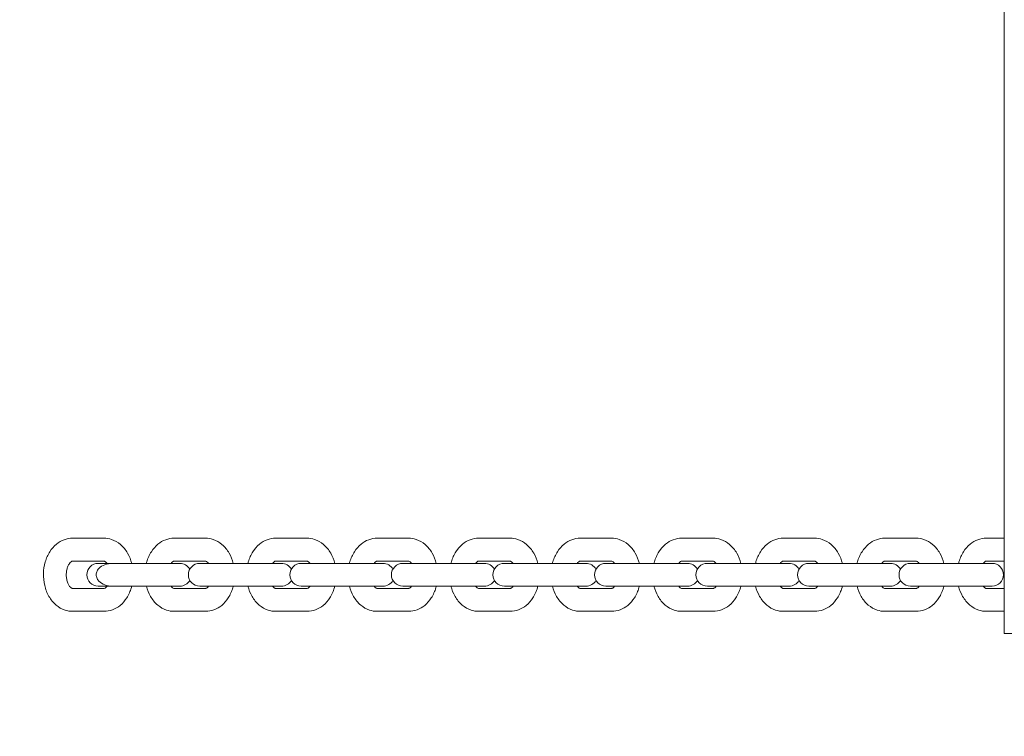
# Model space of a CAD drawing. Units: millimetres. Extents: x -6594 to 3949, y -3142 to 4504.
# Drawn here: x -3202 to -2900, y -248 to -29 of the extents above; entities that cross this region are included whole.
import ezdxf

# ---------------------------------------------------------------- set-up
doc = ezdxf.new("R2010")
doc.units = ezdxf.units.MM
doc.header["$MEASUREMENT"] = 0
doc.layers.add('B', color=3, linetype='Continuous')
doc.styles.add('KATALOG', font='swissl.ttf')
doc.dimstyles.new('KATALOG$0', dxfattribs={"dimscale": 200, "dimtxt": 1.75, "dimasz": 1, "dimexe": 0, "dimexo": 0, "dimgap": 0.3, "dimtad": 1, "dimlfac": 0.001, "dimzin": 0, "dimtxsty": 'KATALOG', "dimblk1": 'KATPFEIL', "dimblk2": 'KATPFEIL', "dimsah": 1, "dimcen": 1, "dimse1": 1, "dimse2": 1, "dimclrd": 256, "dimclre": 256, "dimclrt": 3, "dimadec": 0, "dimazin": 0, "dimtfac": 1, "dimtmove": 0, "dimatfit": 3, "dimldrblk": 'KATPFEIL', "dimfxl": 0, "dimtvp": 1, "dimtolj": 1, "dimtzin": 0, "dimarcsym": 0})

# ---------------------------------------------------------------- blocks, each defined once
blk = doc.blocks.new('KATPFEIL')
at = {"layer": 'B', "ltscale": 1000}
for p, q in [((0, -1), (0, 1)), ((-1, 0), (0, 0)), ((1, 0), (0, 0))]:
    blk.add_line(p, q, dxfattribs=at)
blk = doc.blocks.new('*D6')
at = {"layer": 'B', "lineweight": -2}
blk.add_line((-5500.37, 1178.78), (-5488.46, -1262.75), dxfattribs=at)
at = {"layer": 'DEFPOINTS', "color": 0}
for p in [(-291.42, 1404.19), (-277.56, -1437.34), (-5487.48, -1462.75)]:
    blk.add_point(p, dxfattribs=at)
at = {"layer": 'B', "lineweight": -2, "xscale": 200, "yscale": 200, "zscale": 200}
for p, rotation in [((-5501.34, 1378.78), 90.27945238157048), ((-5487.48, -1462.75), 270.2794523815705)]:
    blk.add_blockref('KATPFEIL', p, dxfattribs=dict(at, rotation=rotation))
at = {"layer": 'B', "color": 3, "insert": (-5763.39, -17.46), "char_height": 350, "attachment_point": 5, "rotation": 90.2795, "style": 'KATALOG'}
blk.add_mtext('\\A1;2,84', dxfattribs=at)
blk = doc.blocks.new('*D7')
at = {"layer": 'B', "lineweight": -2}
blk.add_line((-6097.92, 2694.26), (-6091.14, -2742.18), dxfattribs=at)
at = {"layer": 'DEFPOINTS', "color": 0}
for p in [(-255.54, 2901.54), (-248.26, -2934.89), (-6090.89, -2942.17)]:
    blk.add_point(p, dxfattribs=at)
at = {"layer": 'B', "lineweight": -2, "xscale": 200, "yscale": 200, "zscale": 200}
for p, rotation in [((-6098.17, 2894.26), 90.07142119602399), ((-6090.89, -2942.17), 270.071421196024)]:
    blk.add_blockref('KATPFEIL', p, dxfattribs=dict(at, rotation=rotation))
at = {"layer": 'B', "color": 3, "insert": (-6363.4, -16.48), "char_height": 350, "attachment_point": 5, "rotation": 90.0714, "style": 'KATALOG'}
blk.add_mtext('\\A1;5,84', dxfattribs=at)
blk = doc.blocks.new('*D9')
at = {"layer": 'B', "lineweight": -2}
blk.add_line((2048.82, 3703.61), (-2994.54, 3703.61), dxfattribs=at)
at = {"layer": 'DEFPOINTS', "color": 0}
for p in [(-3194.54, 3703.61), (2248.82, -16.64), (-3194.54, -198.64)]:
    blk.add_point(p, dxfattribs=at)
at = {"layer": 'B', "lineweight": -2, "xscale": 200, "yscale": 200, "zscale": 200, "rotation": 180}
blk.add_blockref('KATPFEIL', (-3194.54, 3703.61), dxfattribs=at)
at = {"layer": 'B', "lineweight": -2, "xscale": 200, "yscale": 200, "zscale": 200}
blk.add_blockref('KATPFEIL', (2248.82, 3703.61), dxfattribs=at)
at = {"layer": 'B', "color": 3, "insert": (-298.11, 3434.75), "char_height": 350, "attachment_point": 5, "rotation": 180, "style": 'KATALOG'}
blk.add_mtext('\\A1;5,44', dxfattribs=at)
blk = doc.blocks.new('*D10')
at = {"layer": 'B', "lineweight": -2}
blk.add_line((3548.82, 4303.61), (-4494.54, 4303.61), dxfattribs=at)
at = {"layer": 'DEFPOINTS', "color": 0}
for p in [(-4694.54, 4303.61), (3748.82, -17.39), (-4694.54, -173.87)]:
    blk.add_point(p, dxfattribs=at)
at = {"layer": 'B', "lineweight": -2, "xscale": 200, "yscale": 200, "zscale": 200, "rotation": 180}
blk.add_blockref('KATPFEIL', (-4694.54, 4303.61), dxfattribs=at)
at = {"layer": 'B', "lineweight": -2, "xscale": 200, "yscale": 200, "zscale": 200}
blk.add_blockref('KATPFEIL', (3748.82, 4303.61), dxfattribs=at)
at = {"layer": 'B', "color": 3, "insert": (-298.11, 4034.75), "char_height": 350, "attachment_point": 5, "rotation": 180, "style": 'KATALOG'}
blk.add_mtext('\\A1;8,44', dxfattribs=at)

msp = doc.modelspace()

# ---------------------------------------------------------------- linework, layer by layer
at = {"color": 0, "linetype": 'Continuous', "lineweight": 0}
for p, q in [((-2900.064, 183.355), (-2900.064, -216.645)), ((-3175.977, -187.445), (-3185.593, -187.445)), ((-3144.864, -187.445), (-3154.481, -187.445)), ((-3113.751, -187.445), (-3123.368, -187.445)), ((-3082.639, -187.445), (-3092.255, -187.445)), ((-3051.526, -187.445), (-3061.143, -187.445)), ((-3020.413, -187.445), (-3030.03, -187.445)), ((-2989.301, -187.445), (-2998.917, -187.445)), ((-2958.188, -187.445), (-2967.805, -187.445)), ((-2927.075, -187.445), (-2936.692, -187.445)), ((-2900.064, -187.445), (-2905.579, -187.445)), ((-3175.977, -194.445), (-3185.593, -194.445)), ((-3175.482, -195.145), (-3177.737, -195.145)), ((-3175.482, -195.145), (-3173.422, -195.145)), ((-3173.422, -195.145), (-3165.865, -195.145)), ((-3152.72, -195.145), (-3165.865, -195.145)), ((-3144.864, -194.445), (-3154.481, -194.445)), ((-3144.369, -195.145), (-3146.624, -195.145)), ((-3144.369, -195.145), (-3134.753, -195.145)), ((-3121.608, -195.145), (-3134.753, -195.145)), ((-3113.751, -194.445), (-3123.368, -194.445)), ((-3113.256, -195.145), (-3115.512, -195.145)), ((-3113.256, -195.145), (-3103.64, -195.145)), ((-3090.495, -195.145), (-3103.64, -195.145)), ((-3082.639, -194.445), (-3092.255, -194.445)), ((-3082.144, -195.145), (-3084.399, -195.145)), ((-3082.144, -195.145), (-3072.527, -195.145)), ((-3059.382, -195.145), (-3072.527, -195.145)), ((-3051.526, -194.445), (-3061.143, -194.445)), ((-3051.031, -195.145), (-3053.286, -195.145)), ((-3051.031, -195.145), (-3041.414, -195.145)), ((-3028.27, -195.145), (-3041.414, -195.145)), ((-3020.413, -194.445), (-3030.03, -194.445)), ((-3019.918, -195.145), (-3022.174, -195.145)), ((-3019.918, -195.145), (-3010.302, -195.145)), ((-2997.157, -195.145), (-3010.302, -195.145)), ((-2989.301, -194.445), (-2998.917, -194.445)), ((-2988.806, -195.145), (-2991.061, -195.145)), ((-2988.806, -195.145), (-2979.189, -195.145)), ((-2966.044, -195.145), (-2979.189, -195.145)), ((-2958.188, -194.445), (-2967.805, -194.445)), ((-2957.693, -195.145), (-2959.948, -195.145)), ((-2957.693, -195.145), (-2948.076, -195.145)), ((-2934.932, -195.145), (-2948.076, -195.145)), ((-2927.075, -194.445), (-2936.692, -194.445)), ((-2926.58, -195.145), (-2928.836, -195.145)), ((-2926.58, -195.145), (-2916.964, -195.145)), ((-2903.819, -195.145), (-2916.964, -195.145)), ((-2900.064, -194.445), (-2905.579, -194.445)), ((-3177.737, -202.145), (-3175.482, -202.145)), ((-3175.482, -202.145), (-3173.422, -202.145)), ((-3173.422, -202.145), (-3165.865, -202.145)), ((-3165.865, -202.145), (-3152.72, -202.145)), ((-3146.624, -202.145), (-3144.369, -202.145)), ((-3144.369, -202.145), (-3134.753, -202.145)), ((-3134.753, -202.145), (-3121.608, -202.145)), ((-3115.512, -202.145), (-3113.256, -202.145)), ((-3113.256, -202.145), (-3103.64, -202.145)), ((-3103.64, -202.145), (-3090.495, -202.145)), ((-3084.399, -202.145), (-3082.144, -202.145)), ((-3082.144, -202.145), (-3072.527, -202.145)), ((-3072.527, -202.145), (-3059.382, -202.145)), ((-3053.286, -202.145), (-3051.031, -202.145)), ((-3051.031, -202.145), (-3041.414, -202.145)), ((-3041.414, -202.145), (-3028.27, -202.145)), ((-3022.174, -202.145), (-3019.918, -202.145)), ((-3019.918, -202.145), (-3010.302, -202.145)), ((-3010.302, -202.145), (-2997.157, -202.145)), ((-2991.061, -202.145), (-2988.806, -202.145)), ((-2988.806, -202.145), (-2979.189, -202.145)), ((-2979.189, -202.145), (-2966.044, -202.145)), ((-2959.948, -202.145), (-2957.693, -202.145)), ((-2957.693, -202.145), (-2948.076, -202.145)), ((-2948.076, -202.145), (-2934.932, -202.145)), ((-2928.836, -202.145), (-2926.58, -202.145)), ((-2926.58, -202.145), (-2916.964, -202.145)), ((-2916.964, -202.145), (-2903.819, -202.145)), ((-3185.593, -202.845), (-3175.977, -202.845)), ((-3154.481, -202.845), (-3144.864, -202.845)), ((-3123.368, -202.845), (-3113.751, -202.845)), ((-3092.255, -202.845), (-3082.639, -202.845)), ((-3061.143, -202.845), (-3051.526, -202.845)), ((-3030.03, -202.845), (-3020.413, -202.845)), ((-2998.917, -202.845), (-2989.301, -202.845)), ((-2967.805, -202.845), (-2958.188, -202.845)), ((-2936.692, -202.845), (-2927.075, -202.845)), ((-2905.579, -202.845), (-2900.064, -202.845)), ((-3185.593, -209.845), (-3175.977, -209.845)), ((-3154.481, -209.845), (-3144.864, -209.845)), ((-3123.368, -209.845), (-3113.751, -209.845)), ((-3092.255, -209.845), (-3082.639, -209.845)), ((-3061.143, -209.845), (-3051.526, -209.845)), ((-3030.03, -209.845), (-3020.413, -209.845)), ((-2998.917, -209.845), (-2989.301, -209.845)), ((-2967.805, -209.845), (-2958.188, -209.845)), ((-2936.692, -209.845), (-2927.075, -209.845)), ((-2905.579, -209.845), (-2900.064, -209.845)), ((-2900.064, -216.645), (-1870.683, -216.645))]:
    msp.add_line(p, q, dxfattribs=at)
for centre, start, end in [((-3177.737, -198.645), 90, 270), ((-3152.72, -198.645), 29.44083, 90), ((-3146.624, -198.645), 90, 270), ((-3121.608, -198.645), 29.44083, 90), ((-3115.512, -198.645), 90, 270), ((-3090.495, -198.645), 29.44083, 90), ((-3084.399, -198.645), 90, 270), ((-3059.382, -198.645), 29.44083, 90), ((-3053.286, -198.645), 90, 270), ((-3028.27, -198.645), 29.44083, 90), ((-3022.174, -198.645), 90, 270), ((-2997.157, -198.645), 29.44083, 90), ((-2991.061, -198.645), 90, 270), ((-2966.044, -198.645), 29.44083, 90), ((-2959.948, -198.645), 90, 270), ((-2934.932, -198.645), 29.44083, 90), ((-2928.836, -198.645), 90, 270), ((-2903.819, -198.645), 270, 90), ((-3152.72, -198.645), 270, 330.55917), ((-3121.608, -198.645), 270, 330.55917), ((-3090.495, -198.645), 270, 330.55917), ((-3059.382, -198.645), 270, 330.55917), ((-3028.27, -198.645), 270, 330.55917), ((-2997.157, -198.645), 270, 330.55917), ((-2966.044, -198.645), 270, 330.55917), ((-2934.932, -198.645), 270, 330.55917)]:
    msp.add_arc(centre, 3.5, start, end, dxfattribs=at)
at = {"color": 0, "linetype": 'Continuous', "lineweight": 0, "extrusion": (-2.22968e-16, -5.60519e-45, -1)}
for start_param, end_param in [(0.5873786, 1.5707963), (0.5873786, 1.5707963), (4.712389, 5.6958067), (4.712389, 5.6958067)]:
    msp.add_ellipse((-3173.422, -198.645), major_axis=(-4.95, 0), ratio=0.7071068, start_param=start_param, end_param=end_param, dxfattribs=at)
at = {"color": 0, "linetype": 'Continuous', "lineweight": 0}
for points, knots in [([(-3185.593, -187.445), (-3186.479, -187.445), (-3187.362, -187.608), (-3189.049, -188.231), (-3189.845, -188.704), (-3191.339, -189.929), (-3192.012, -190.71), (-3193.183, -192.53), (-3193.652, -193.589), (-3194.319, -195.856), (-3194.503, -197.068), (-3194.564, -199.508), (-3194.439, -200.736), (-3193.875, -203.098), (-3193.438, -204.233), (-3192.26, -206.271), (-3191.528, -207.184), (-3189.848, -208.6), (-3188.929, -209.137), (-3187.178, -209.714), (-3186.386, -209.845), (-3185.593, -209.845)], [3.1415927, 3.1415927, 3.1415927, 3.1415927, 3.3970297, 3.3970297, 3.6670725, 3.6670725, 3.9741264, 3.9741264, 4.3180727, 4.3180727, 4.6770103, 4.6770103, 5.037867, 5.037867, 5.3976674, 5.3976674, 5.7455834, 5.7455834, 6.0544198, 6.0544198, 6.2831853, 6.2831853, 6.2831853, 6.2831853]), ([(-3167.469, -195.145), (-3167.752, -194.046), (-3168.17, -192.99), (-3169.31, -191.018), (-3170.043, -190.105), (-3171.723, -188.689), (-3172.641, -188.152), (-3174.393, -187.575), (-3175.184, -187.445), (-3175.977, -187.445)], [8.2024436, 8.2024436, 8.2024436, 8.2024436, 8.53926, 8.53926, 8.8871761, 8.8871761, 9.1960125, 9.1960125, 9.424778, 9.424778, 9.424778, 9.424778]), ([(-3154.481, -187.445), (-3155.366, -187.445), (-3156.249, -187.608), (-3157.936, -188.231), (-3158.732, -188.704), (-3160.226, -189.929), (-3160.899, -190.71), (-3162.07, -192.53), (-3162.539, -193.589), (-3162.909, -194.846), (-3162.95, -194.995), (-3162.988, -195.145)], [3.1415927, 3.1415927, 3.1415927, 3.1415927, 3.3970297, 3.3970297, 3.6670725, 3.6670725, 3.9741264, 3.9741264, 4.3180727, 4.3180727, 4.3639271, 4.3639271, 4.3639271, 4.3639271]), ([(-3136.357, -195.145), (-3136.639, -194.046), (-3137.058, -192.99), (-3138.198, -191.018), (-3138.93, -190.105), (-3140.61, -188.689), (-3141.528, -188.152), (-3143.28, -187.575), (-3144.072, -187.445), (-3144.864, -187.445)], [8.2024436, 8.2024436, 8.2024436, 8.2024436, 8.53926, 8.53926, 8.8871761, 8.8871761, 9.1960125, 9.1960125, 9.424778, 9.424778, 9.424778, 9.424778]), ([(-3123.368, -187.445), (-3124.253, -187.445), (-3125.136, -187.608), (-3126.823, -188.231), (-3127.619, -188.704), (-3129.114, -189.929), (-3129.786, -190.71), (-3130.957, -192.53), (-3131.426, -193.589), (-3131.796, -194.846), (-3131.837, -194.995), (-3131.876, -195.145)], [3.1415927, 3.1415927, 3.1415927, 3.1415927, 3.3970297, 3.3970297, 3.6670725, 3.6670725, 3.9741264, 3.9741264, 4.3180727, 4.3180727, 4.3639271, 4.3639271, 4.3639271, 4.3639271]), ([(-3105.244, -195.145), (-3105.526, -194.046), (-3105.945, -192.99), (-3107.085, -191.018), (-3107.817, -190.105), (-3109.497, -188.689), (-3110.416, -188.152), (-3112.167, -187.575), (-3112.959, -187.445), (-3113.751, -187.445)], [8.2024436, 8.2024436, 8.2024436, 8.2024436, 8.53926, 8.53926, 8.8871761, 8.8871761, 9.1960125, 9.1960125, 9.424778, 9.424778, 9.424778, 9.424778]), ([(-3092.255, -187.445), (-3093.14, -187.445), (-3094.023, -187.608), (-3095.711, -188.231), (-3096.507, -188.704), (-3098.001, -189.929), (-3098.674, -190.71), (-3099.844, -192.53), (-3100.314, -193.589), (-3100.683, -194.846), (-3100.724, -194.995), (-3100.763, -195.145)], [3.1415927, 3.1415927, 3.1415927, 3.1415927, 3.3970297, 3.3970297, 3.6670725, 3.6670725, 3.9741264, 3.9741264, 4.3180727, 4.3180727, 4.3639271, 4.3639271, 4.3639271, 4.3639271]), ([(-3074.131, -195.145), (-3074.413, -194.046), (-3074.832, -192.99), (-3075.972, -191.018), (-3076.704, -190.105), (-3078.385, -188.689), (-3079.303, -188.152), (-3081.055, -187.575), (-3081.846, -187.445), (-3082.639, -187.445)], [8.2024436, 8.2024436, 8.2024436, 8.2024436, 8.53926, 8.53926, 8.8871761, 8.8871761, 9.1960125, 9.1960125, 9.424778, 9.424778, 9.424778, 9.424778]), ([(-3061.143, -187.445), (-3062.028, -187.445), (-3062.911, -187.608), (-3064.598, -188.231), (-3065.394, -188.704), (-3066.888, -189.929), (-3067.561, -190.71), (-3068.732, -192.53), (-3069.201, -193.589), (-3069.571, -194.846), (-3069.612, -194.995), (-3069.65, -195.145)], [3.1415927, 3.1415927, 3.1415927, 3.1415927, 3.3970297, 3.3970297, 3.6670725, 3.6670725, 3.9741264, 3.9741264, 4.3180727, 4.3180727, 4.3639271, 4.3639271, 4.3639271, 4.3639271]), ([(-3043.019, -195.145), (-3043.301, -194.046), (-3043.72, -192.99), (-3044.86, -191.018), (-3045.592, -190.105), (-3047.272, -188.689), (-3048.19, -188.152), (-3049.942, -187.575), (-3050.733, -187.445), (-3051.526, -187.445)], [8.2024436, 8.2024436, 8.2024436, 8.2024436, 8.53926, 8.53926, 8.8871761, 8.8871761, 9.1960125, 9.1960125, 9.424778, 9.424778, 9.424778, 9.424778]), ([(-3030.03, -187.445), (-3030.915, -187.445), (-3031.798, -187.608), (-3033.485, -188.231), (-3034.281, -188.704), (-3035.776, -189.929), (-3036.448, -190.71), (-3037.619, -192.53), (-3038.088, -193.589), (-3038.458, -194.846), (-3038.499, -194.995), (-3038.537, -195.145)], [3.1415927, 3.1415927, 3.1415927, 3.1415927, 3.3970297, 3.3970297, 3.6670725, 3.6670725, 3.9741264, 3.9741264, 4.3180727, 4.3180727, 4.3639271, 4.3639271, 4.3639271, 4.3639271]), ([(-3011.906, -195.145), (-3012.188, -194.046), (-3012.607, -192.99), (-3013.747, -191.018), (-3014.479, -190.105), (-3016.159, -188.689), (-3017.078, -188.152), (-3018.829, -187.575), (-3019.621, -187.445), (-3020.413, -187.445)], [8.2024436, 8.2024436, 8.2024436, 8.2024436, 8.53926, 8.53926, 8.8871761, 8.8871761, 9.1960125, 9.1960125, 9.424778, 9.424778, 9.424778, 9.424778]), ([(-2998.917, -187.445), (-2999.802, -187.445), (-3000.685, -187.608), (-3002.373, -188.231), (-3003.169, -188.704), (-3004.663, -189.929), (-3005.336, -190.71), (-3006.506, -192.53), (-3006.976, -193.589), (-3007.345, -194.846), (-3007.386, -194.995), (-3007.425, -195.145)], [3.1415927, 3.1415927, 3.1415927, 3.1415927, 3.3970297, 3.3970297, 3.6670725, 3.6670725, 3.9741264, 3.9741264, 4.3180727, 4.3180727, 4.3639271, 4.3639271, 4.3639271, 4.3639271]), ([(-2980.793, -195.145), (-2981.075, -194.046), (-2981.494, -192.99), (-2982.634, -191.018), (-2983.366, -190.105), (-2985.047, -188.689), (-2985.965, -188.152), (-2987.717, -187.575), (-2988.508, -187.445), (-2989.301, -187.445)], [8.2024436, 8.2024436, 8.2024436, 8.2024436, 8.53926, 8.53926, 8.8871761, 8.8871761, 9.1960125, 9.1960125, 9.424778, 9.424778, 9.424778, 9.424778]), ([(-2967.805, -187.445), (-2968.69, -187.445), (-2969.573, -187.608), (-2971.26, -188.231), (-2972.056, -188.704), (-2973.55, -189.929), (-2974.223, -190.71), (-2975.394, -192.53), (-2975.863, -193.589), (-2976.233, -194.846), (-2976.274, -194.995), (-2976.312, -195.145)], [3.1415927, 3.1415927, 3.1415927, 3.1415927, 3.3970297, 3.3970297, 3.6670725, 3.6670725, 3.9741264, 3.9741264, 4.3180727, 4.3180727, 4.3639271, 4.3639271, 4.3639271, 4.3639271]), ([(-2949.681, -195.145), (-2949.963, -194.046), (-2950.381, -192.99), (-2951.521, -191.018), (-2952.254, -190.105), (-2953.934, -188.689), (-2954.852, -188.152), (-2956.604, -187.575), (-2957.395, -187.445), (-2958.188, -187.445)], [8.2024436, 8.2024436, 8.2024436, 8.2024436, 8.53926, 8.53926, 8.8871761, 8.8871761, 9.1960125, 9.1960125, 9.424778, 9.424778, 9.424778, 9.424778]), ([(-2936.692, -187.445), (-2937.577, -187.445), (-2938.46, -187.608), (-2940.147, -188.231), (-2940.943, -188.704), (-2942.438, -189.929), (-2943.11, -190.71), (-2944.281, -192.53), (-2944.75, -193.589), (-2945.12, -194.846), (-2945.161, -194.995), (-2945.199, -195.145)], [3.1415927, 3.1415927, 3.1415927, 3.1415927, 3.3970297, 3.3970297, 3.6670725, 3.6670725, 3.9741264, 3.9741264, 4.3180727, 4.3180727, 4.3639271, 4.3639271, 4.3639271, 4.3639271]), ([(-2918.568, -195.145), (-2918.85, -194.046), (-2919.269, -192.99), (-2920.409, -191.018), (-2921.141, -190.105), (-2922.821, -188.689), (-2923.74, -188.152), (-2925.491, -187.575), (-2926.283, -187.445), (-2927.075, -187.445)], [8.2024436, 8.2024436, 8.2024436, 8.2024436, 8.53926, 8.53926, 8.8871761, 8.8871761, 9.1960125, 9.1960125, 9.424778, 9.424778, 9.424778, 9.424778]), ([(-2905.579, -187.445), (-2906.464, -187.445), (-2907.347, -187.608), (-2909.035, -188.231), (-2909.831, -188.704), (-2911.325, -189.929), (-2911.997, -190.71), (-2913.168, -192.53), (-2913.637, -193.589), (-2914.007, -194.846), (-2914.048, -194.995), (-2914.087, -195.145)], [3.1415927, 3.1415927, 3.1415927, 3.1415927, 3.3970297, 3.3970297, 3.6670725, 3.6670725, 3.9741264, 3.9741264, 4.3180727, 4.3180727, 4.3639271, 4.3639271, 4.3639271, 4.3639271]), ([(-3185.593, -194.445), (-3185.645, -194.445), (-3185.702, -194.45), (-3185.882, -194.533), (-3185.968, -194.582), (-3186.218, -194.777), (-3186.399, -194.958), (-3186.739, -195.436), (-3186.898, -195.715), (-3187.175, -196.365), (-3187.293, -196.735), (-3187.467, -197.536), (-3187.52, -197.968), (-3187.549, -198.847), (-3187.523, -199.293), (-3187.396, -200.143), (-3187.295, -200.546), (-3187.043, -201.264), (-3186.893, -201.58), (-3186.579, -202.098), (-3186.415, -202.302), (-3186.111, -202.609), (-3185.972, -202.705), (-3185.73, -202.834), (-3185.66, -202.843), (-3185.6, -202.844), (-3185.597, -202.845), (-3185.593, -202.845)], [3.1415927, 3.1415927, 3.1415927, 3.1415927, 3.4557519, 3.4557519, 3.6448243, 3.6448243, 3.923941, 3.923941, 4.169509, 4.169509, 4.4154315, 4.4154315, 4.66652, 4.66652, 4.9205539, 4.9205539, 5.1731276, 5.1731276, 5.4207485, 5.4207485, 5.665081, 5.665081, 5.9222544, 5.9222544, 6.2635933, 6.2635933, 6.2831853, 6.2831853, 6.2831853, 6.2831853]), ([(-3175.04, -195.145), (-3175.13, -195.024), (-3175.219, -194.922), (-3175.46, -194.68), (-3175.598, -194.584), (-3175.84, -194.455), (-3175.91, -194.446), (-3175.97, -194.445), (-3175.974, -194.445), (-3175.977, -194.445)], [8.66781599, 8.66781599, 8.66781599, 8.66781599, 8.80667369, 8.80667369, 9.06384704, 9.06384704, 9.40518596, 9.40518596, 9.42477796, 9.42477796, 9.42477796, 9.42477796]), ([(-3154.481, -194.445), (-3154.533, -194.445), (-3154.59, -194.45), (-3154.77, -194.533), (-3154.856, -194.582), (-3155.092, -194.766), (-3155.253, -194.925), (-3155.418, -195.145)], [3.14159265, 3.14159265, 3.14159265, 3.14159265, 3.45575192, 3.45575192, 3.64482427, 3.64482427, 3.89855463, 3.89855463, 3.89855463, 3.89855463]), ([(-3143.927, -195.145), (-3144.017, -195.024), (-3144.106, -194.922), (-3144.347, -194.68), (-3144.486, -194.584), (-3144.727, -194.455), (-3144.798, -194.446), (-3144.858, -194.445), (-3144.861, -194.445), (-3144.864, -194.445)], [8.66781599, 8.66781599, 8.66781599, 8.66781599, 8.80667369, 8.80667369, 9.06384704, 9.06384704, 9.40518596, 9.40518596, 9.42477796, 9.42477796, 9.42477796, 9.42477796]), ([(-3123.368, -194.445), (-3123.42, -194.445), (-3123.477, -194.45), (-3123.657, -194.533), (-3123.743, -194.582), (-3123.979, -194.766), (-3124.141, -194.925), (-3124.305, -195.145)], [3.14159265, 3.14159265, 3.14159265, 3.14159265, 3.45575192, 3.45575192, 3.64482427, 3.64482427, 3.89855463, 3.89855463, 3.89855463, 3.89855463]), ([(-3112.814, -195.145), (-3112.904, -195.024), (-3112.994, -194.922), (-3113.234, -194.68), (-3113.373, -194.584), (-3113.615, -194.455), (-3113.685, -194.446), (-3113.745, -194.445), (-3113.748, -194.445), (-3113.751, -194.445)], [8.66781599, 8.66781599, 8.66781599, 8.66781599, 8.80667369, 8.80667369, 9.06384704, 9.06384704, 9.40518596, 9.40518596, 9.42477796, 9.42477796, 9.42477796, 9.42477796]), ([(-3092.255, -194.445), (-3092.307, -194.445), (-3092.364, -194.45), (-3092.544, -194.533), (-3092.63, -194.582), (-3092.866, -194.766), (-3093.028, -194.925), (-3093.192, -195.145)], [3.14159265, 3.14159265, 3.14159265, 3.14159265, 3.45575192, 3.45575192, 3.64482427, 3.64482427, 3.89855463, 3.89855463, 3.89855463, 3.89855463]), ([(-3081.702, -195.145), (-3081.792, -195.024), (-3081.881, -194.922), (-3082.122, -194.68), (-3082.26, -194.584), (-3082.502, -194.455), (-3082.572, -194.446), (-3082.632, -194.445), (-3082.636, -194.445), (-3082.639, -194.445)], [8.66781599, 8.66781599, 8.66781599, 8.66781599, 8.80667369, 8.80667369, 9.06384704, 9.06384704, 9.40518596, 9.40518596, 9.42477796, 9.42477796, 9.42477796, 9.42477796]), ([(-3061.143, -194.445), (-3061.195, -194.445), (-3061.252, -194.45), (-3061.431, -194.533), (-3061.517, -194.582), (-3061.754, -194.766), (-3061.915, -194.925), (-3062.08, -195.145)], [3.14159265, 3.14159265, 3.14159265, 3.14159265, 3.45575192, 3.45575192, 3.64482427, 3.64482427, 3.89855463, 3.89855463, 3.89855463, 3.89855463]), ([(-3050.589, -195.145), (-3050.679, -195.024), (-3050.768, -194.922), (-3051.009, -194.68), (-3051.148, -194.584), (-3051.389, -194.455), (-3051.46, -194.446), (-3051.52, -194.445), (-3051.523, -194.445), (-3051.526, -194.445)], [8.66781599, 8.66781599, 8.66781599, 8.66781599, 8.80667369, 8.80667369, 9.06384704, 9.06384704, 9.40518596, 9.40518596, 9.42477796, 9.42477796, 9.42477796, 9.42477796]), ([(-3030.03, -194.445), (-3030.082, -194.445), (-3030.139, -194.45), (-3030.319, -194.533), (-3030.405, -194.582), (-3030.641, -194.766), (-3030.803, -194.925), (-3030.967, -195.145)], [3.14159265, 3.14159265, 3.14159265, 3.14159265, 3.45575192, 3.45575192, 3.64482427, 3.64482427, 3.89855463, 3.89855463, 3.89855463, 3.89855463]), ([(-3019.476, -195.145), (-3019.566, -195.024), (-3019.655, -194.922), (-3019.896, -194.68), (-3020.035, -194.584), (-3020.277, -194.455), (-3020.347, -194.446), (-3020.407, -194.445), (-3020.41, -194.445), (-3020.413, -194.445)], [8.66781599, 8.66781599, 8.66781599, 8.66781599, 8.80667369, 8.80667369, 9.06384704, 9.06384704, 9.40518596, 9.40518596, 9.42477796, 9.42477796, 9.42477796, 9.42477796]), ([(-2998.917, -194.445), (-2998.969, -194.445), (-2999.026, -194.45), (-2999.206, -194.533), (-2999.292, -194.582), (-2999.528, -194.766), (-2999.69, -194.925), (-2999.854, -195.145)], [3.14159265, 3.14159265, 3.14159265, 3.14159265, 3.45575192, 3.45575192, 3.64482427, 3.64482427, 3.89855463, 3.89855463, 3.89855463, 3.89855463]), ([(-2988.364, -195.145), (-2988.454, -195.024), (-2988.543, -194.922), (-2988.784, -194.68), (-2988.922, -194.584), (-2989.164, -194.455), (-2989.234, -194.446), (-2989.294, -194.445), (-2989.297, -194.445), (-2989.301, -194.445)], [8.66781599, 8.66781599, 8.66781599, 8.66781599, 8.80667369, 8.80667369, 9.06384704, 9.06384704, 9.40518596, 9.40518596, 9.42477796, 9.42477796, 9.42477796, 9.42477796]), ([(-2967.805, -194.445), (-2967.856, -194.445), (-2967.913, -194.45), (-2968.093, -194.533), (-2968.179, -194.582), (-2968.416, -194.766), (-2968.577, -194.925), (-2968.742, -195.145)], [3.14159265, 3.14159265, 3.14159265, 3.14159265, 3.45575192, 3.45575192, 3.64482427, 3.64482427, 3.89855463, 3.89855463, 3.89855463, 3.89855463]), ([(-2957.251, -195.145), (-2957.341, -195.024), (-2957.43, -194.922), (-2957.671, -194.68), (-2957.81, -194.584), (-2958.051, -194.455), (-2958.122, -194.446), (-2958.181, -194.445), (-2958.185, -194.445), (-2958.188, -194.445)], [8.66781599, 8.66781599, 8.66781599, 8.66781599, 8.80667369, 8.80667369, 9.06384704, 9.06384704, 9.40518596, 9.40518596, 9.42477796, 9.42477796, 9.42477796, 9.42477796]), ([(-2936.692, -194.445), (-2936.744, -194.445), (-2936.801, -194.45), (-2936.981, -194.533), (-2937.067, -194.582), (-2937.303, -194.766), (-2937.465, -194.925), (-2937.629, -195.145)], [3.14159265, 3.14159265, 3.14159265, 3.14159265, 3.45575192, 3.45575192, 3.64482427, 3.64482427, 3.89855463, 3.89855463, 3.89855463, 3.89855463]), ([(-2926.138, -195.145), (-2926.228, -195.024), (-2926.317, -194.922), (-2926.558, -194.68), (-2926.697, -194.584), (-2926.939, -194.455), (-2927.009, -194.446), (-2927.069, -194.445), (-2927.072, -194.445), (-2927.075, -194.445)], [8.66781599, 8.66781599, 8.66781599, 8.66781599, 8.80667369, 8.80667369, 9.06384704, 9.06384704, 9.40518596, 9.40518596, 9.42477796, 9.42477796, 9.42477796, 9.42477796]), ([(-2905.579, -194.445), (-2905.631, -194.445), (-2905.688, -194.45), (-2905.868, -194.533), (-2905.954, -194.582), (-2906.19, -194.766), (-2906.352, -194.925), (-2906.516, -195.145)], [3.14159265, 3.14159265, 3.14159265, 3.14159265, 3.45575192, 3.45575192, 3.64482427, 3.64482427, 3.89855463, 3.89855463, 3.89855463, 3.89855463]), ([(-3177.542, -200.584), (-3177.62, -200.502), (-3177.695, -200.413), (-3177.902, -200.141), (-3178.018, -199.946), (-3178.18, -199.593), (-3178.245, -199.406), (-3178.331, -199.022), (-3178.351, -198.825), (-3178.351, -198.464), (-3178.331, -198.267), (-3178.245, -197.883), (-3178.18, -197.697), (-3178.018, -197.343), (-3177.902, -197.148), (-3177.695, -196.876), (-3177.62, -196.787), (-3177.542, -196.705)], [7.4321831, 7.4321831, 7.4321831, 7.4321831, 7.7506591, 7.7506591, 8.3742337, 8.3742337, 8.9159456, 8.9159456, 9.4576576, 9.4576576, 9.9993695, 9.9993695, 10.5410814, 10.5410814, 11.164656, 11.164656, 11.483132, 11.483132, 11.483132, 11.483132]), ([(-3177.542, -200.584), (-3177.62, -200.502), (-3177.695, -200.413), (-3177.902, -200.141), (-3178.018, -199.946), (-3178.18, -199.593), (-3178.245, -199.406), (-3178.331, -199.022), (-3178.351, -198.825), (-3178.351, -198.464), (-3178.331, -198.267), (-3178.245, -197.883), (-3178.18, -197.697), (-3178.018, -197.343), (-3177.902, -197.148), (-3177.695, -196.876), (-3177.62, -196.787), (-3177.542, -196.705)], [7.4321831, 7.4321831, 7.4321831, 7.4321831, 7.7506591, 7.7506591, 8.3742337, 8.3742337, 8.9159456, 8.9159456, 9.4576576, 9.4576576, 9.9993695, 9.9993695, 10.5410814, 10.5410814, 11.164656, 11.164656, 11.483132, 11.483132, 11.483132, 11.483132]), ([(-3175.977, -209.845), (-3175.092, -209.845), (-3174.209, -209.681), (-3172.522, -209.058), (-3171.725, -208.585), (-3170.231, -207.36), (-3169.559, -206.579), (-3168.388, -204.759), (-3167.919, -203.7), (-3167.549, -202.443), (-3167.508, -202.294), (-3167.469, -202.145)], [6.2831853, 6.2831853, 6.2831853, 6.2831853, 6.5386223, 6.5386223, 6.8086652, 6.8086652, 7.115719, 7.115719, 7.4596653, 7.4596653, 7.5055197, 7.5055197, 7.5055197, 7.5055197]), ([(-3175.977, -202.845), (-3175.925, -202.845), (-3175.868, -202.839), (-3175.688, -202.756), (-3175.602, -202.707), (-3175.366, -202.523), (-3175.204, -202.364), (-3175.04, -202.145)], [6.28318531, 6.28318531, 6.28318531, 6.28318531, 6.59734457, 6.59734457, 6.78641693, 6.78641693, 7.04014728, 7.04014728, 7.04014728, 7.04014728]), ([(-3162.988, -202.145), (-3162.706, -203.243), (-3162.287, -204.299), (-3161.147, -206.271), (-3160.415, -207.184), (-3158.735, -208.6), (-3157.816, -209.137), (-3156.065, -209.714), (-3155.273, -209.845), (-3154.481, -209.845)], [5.0608509, 5.0608509, 5.0608509, 5.0608509, 5.3976674, 5.3976674, 5.7455834, 5.7455834, 6.0544198, 6.0544198, 6.2831853, 6.2831853, 6.2831853, 6.2831853]), ([(-3155.418, -202.145), (-3155.328, -202.265), (-3155.239, -202.367), (-3154.998, -202.609), (-3154.859, -202.705), (-3154.617, -202.834), (-3154.547, -202.843), (-3154.487, -202.844), (-3154.484, -202.845), (-3154.481, -202.845)], [5.52622333, 5.52622333, 5.52622333, 5.52622333, 5.66508104, 5.66508104, 5.92225439, 5.92225439, 6.26359331, 6.26359331, 6.28318531, 6.28318531, 6.28318531, 6.28318531]), ([(-3144.864, -209.845), (-3143.979, -209.845), (-3143.096, -209.681), (-3141.409, -209.058), (-3140.613, -208.585), (-3139.118, -207.36), (-3138.446, -206.579), (-3137.275, -204.759), (-3136.806, -203.7), (-3136.436, -202.443), (-3136.395, -202.294), (-3136.357, -202.145)], [6.2831853, 6.2831853, 6.2831853, 6.2831853, 6.5386223, 6.5386223, 6.8086652, 6.8086652, 7.115719, 7.115719, 7.4596653, 7.4596653, 7.5055197, 7.5055197, 7.5055197, 7.5055197]), ([(-3144.864, -202.845), (-3144.812, -202.845), (-3144.755, -202.839), (-3144.575, -202.756), (-3144.489, -202.707), (-3144.253, -202.523), (-3144.091, -202.364), (-3143.927, -202.145)], [6.28318531, 6.28318531, 6.28318531, 6.28318531, 6.59734457, 6.59734457, 6.78641693, 6.78641693, 7.04014728, 7.04014728, 7.04014728, 7.04014728]), ([(-3131.876, -202.145), (-3131.593, -203.243), (-3131.175, -204.299), (-3130.035, -206.271), (-3129.302, -207.184), (-3127.622, -208.6), (-3126.704, -209.137), (-3124.952, -209.714), (-3124.161, -209.845), (-3123.368, -209.845)], [5.0608509, 5.0608509, 5.0608509, 5.0608509, 5.3976674, 5.3976674, 5.7455834, 5.7455834, 6.0544198, 6.0544198, 6.2831853, 6.2831853, 6.2831853, 6.2831853]), ([(-3124.305, -202.145), (-3124.215, -202.265), (-3124.126, -202.367), (-3123.885, -202.609), (-3123.747, -202.705), (-3123.505, -202.834), (-3123.434, -202.843), (-3123.375, -202.844), (-3123.371, -202.845), (-3123.368, -202.845)], [5.52622333, 5.52622333, 5.52622333, 5.52622333, 5.66508104, 5.66508104, 5.92225439, 5.92225439, 6.26359331, 6.26359331, 6.28318531, 6.28318531, 6.28318531, 6.28318531]), ([(-3113.751, -209.845), (-3112.866, -209.845), (-3111.983, -209.681), (-3110.296, -209.058), (-3109.5, -208.585), (-3108.006, -207.36), (-3107.333, -206.579), (-3106.162, -204.759), (-3105.693, -203.7), (-3105.323, -202.443), (-3105.282, -202.294), (-3105.244, -202.145)], [6.2831853, 6.2831853, 6.2831853, 6.2831853, 6.5386223, 6.5386223, 6.8086652, 6.8086652, 7.115719, 7.115719, 7.4596653, 7.4596653, 7.5055197, 7.5055197, 7.5055197, 7.5055197]), ([(-3113.751, -202.845), (-3113.7, -202.845), (-3113.643, -202.839), (-3113.463, -202.756), (-3113.377, -202.707), (-3113.14, -202.523), (-3112.979, -202.364), (-3112.814, -202.145)], [6.28318531, 6.28318531, 6.28318531, 6.28318531, 6.59734457, 6.59734457, 6.78641693, 6.78641693, 7.04014728, 7.04014728, 7.04014728, 7.04014728]), ([(-3100.763, -202.145), (-3100.481, -203.243), (-3100.062, -204.299), (-3098.922, -206.271), (-3098.19, -207.184), (-3096.509, -208.6), (-3095.591, -209.137), (-3093.839, -209.714), (-3093.048, -209.845), (-3092.255, -209.845)], [5.0608509, 5.0608509, 5.0608509, 5.0608509, 5.3976674, 5.3976674, 5.7455834, 5.7455834, 6.0544198, 6.0544198, 6.2831853, 6.2831853, 6.2831853, 6.2831853]), ([(-3093.192, -202.145), (-3093.102, -202.265), (-3093.013, -202.367), (-3092.772, -202.609), (-3092.634, -202.705), (-3092.392, -202.834), (-3092.322, -202.843), (-3092.262, -202.844), (-3092.259, -202.845), (-3092.255, -202.845)], [5.52622333, 5.52622333, 5.52622333, 5.52622333, 5.66508104, 5.66508104, 5.92225439, 5.92225439, 6.26359331, 6.26359331, 6.28318531, 6.28318531, 6.28318531, 6.28318531]), ([(-3082.639, -209.845), (-3081.754, -209.845), (-3080.871, -209.681), (-3079.183, -209.058), (-3078.387, -208.585), (-3076.893, -207.36), (-3076.22, -206.579), (-3075.05, -204.759), (-3074.58, -203.7), (-3074.211, -202.443), (-3074.17, -202.294), (-3074.131, -202.145)], [6.2831853, 6.2831853, 6.2831853, 6.2831853, 6.5386223, 6.5386223, 6.8086652, 6.8086652, 7.115719, 7.115719, 7.4596653, 7.4596653, 7.5055197, 7.5055197, 7.5055197, 7.5055197]), ([(-3082.639, -202.845), (-3082.587, -202.845), (-3082.53, -202.839), (-3082.35, -202.756), (-3082.264, -202.707), (-3082.028, -202.523), (-3081.866, -202.364), (-3081.702, -202.145)], [6.28318531, 6.28318531, 6.28318531, 6.28318531, 6.59734457, 6.59734457, 6.78641693, 6.78641693, 7.04014728, 7.04014728, 7.04014728, 7.04014728]), ([(-3069.65, -202.145), (-3069.368, -203.243), (-3068.949, -204.299), (-3067.809, -206.271), (-3067.077, -207.184), (-3065.397, -208.6), (-3064.478, -209.137), (-3062.727, -209.714), (-3061.935, -209.845), (-3061.143, -209.845)], [5.0608509, 5.0608509, 5.0608509, 5.0608509, 5.3976674, 5.3976674, 5.7455834, 5.7455834, 6.0544198, 6.0544198, 6.2831853, 6.2831853, 6.2831853, 6.2831853]), ([(-3062.08, -202.145), (-3061.99, -202.265), (-3061.901, -202.367), (-3061.66, -202.609), (-3061.521, -202.705), (-3061.279, -202.834), (-3061.209, -202.843), (-3061.149, -202.844), (-3061.146, -202.845), (-3061.143, -202.845)], [5.52622333, 5.52622333, 5.52622333, 5.52622333, 5.66508104, 5.66508104, 5.92225439, 5.92225439, 6.26359331, 6.26359331, 6.28318531, 6.28318531, 6.28318531, 6.28318531]), ([(-3051.526, -209.845), (-3050.641, -209.845), (-3049.758, -209.681), (-3048.071, -209.058), (-3047.275, -208.585), (-3045.78, -207.36), (-3045.108, -206.579), (-3043.937, -204.759), (-3043.468, -203.7), (-3043.098, -202.443), (-3043.057, -202.294), (-3043.019, -202.145)], [6.2831853, 6.2831853, 6.2831853, 6.2831853, 6.5386223, 6.5386223, 6.8086652, 6.8086652, 7.115719, 7.115719, 7.4596653, 7.4596653, 7.5055197, 7.5055197, 7.5055197, 7.5055197]), ([(-3051.526, -202.845), (-3051.474, -202.845), (-3051.417, -202.839), (-3051.237, -202.756), (-3051.151, -202.707), (-3050.915, -202.523), (-3050.753, -202.364), (-3050.589, -202.145)], [6.28318531, 6.28318531, 6.28318531, 6.28318531, 6.59734457, 6.59734457, 6.78641693, 6.78641693, 7.04014728, 7.04014728, 7.04014728, 7.04014728]), ([(-3038.537, -202.145), (-3038.255, -203.243), (-3037.837, -204.299), (-3036.697, -206.271), (-3035.964, -207.184), (-3034.284, -208.6), (-3033.366, -209.137), (-3031.614, -209.714), (-3030.823, -209.845), (-3030.03, -209.845)], [5.0608509, 5.0608509, 5.0608509, 5.0608509, 5.3976674, 5.3976674, 5.7455834, 5.7455834, 6.0544198, 6.0544198, 6.2831853, 6.2831853, 6.2831853, 6.2831853]), ([(-3030.967, -202.145), (-3030.877, -202.265), (-3030.788, -202.367), (-3030.547, -202.609), (-3030.408, -202.705), (-3030.167, -202.834), (-3030.096, -202.843), (-3030.036, -202.844), (-3030.033, -202.845), (-3030.03, -202.845)], [5.52622333, 5.52622333, 5.52622333, 5.52622333, 5.66508104, 5.66508104, 5.92225439, 5.92225439, 6.26359331, 6.26359331, 6.28318531, 6.28318531, 6.28318531, 6.28318531]), ([(-3020.413, -209.845), (-3019.528, -209.845), (-3018.645, -209.681), (-3016.958, -209.058), (-3016.162, -208.585), (-3014.668, -207.36), (-3013.995, -206.579), (-3012.824, -204.759), (-3012.355, -203.7), (-3011.985, -202.443), (-3011.944, -202.294), (-3011.906, -202.145)], [6.2831853, 6.2831853, 6.2831853, 6.2831853, 6.5386223, 6.5386223, 6.8086652, 6.8086652, 7.115719, 7.115719, 7.4596653, 7.4596653, 7.5055197, 7.5055197, 7.5055197, 7.5055197]), ([(-3020.413, -202.845), (-3020.362, -202.845), (-3020.305, -202.839), (-3020.125, -202.756), (-3020.039, -202.707), (-3019.802, -202.523), (-3019.641, -202.364), (-3019.476, -202.145)], [6.28318531, 6.28318531, 6.28318531, 6.28318531, 6.59734457, 6.59734457, 6.78641693, 6.78641693, 7.04014728, 7.04014728, 7.04014728, 7.04014728]), ([(-3007.425, -202.145), (-3007.143, -203.243), (-3006.724, -204.299), (-3005.584, -206.271), (-3004.852, -207.184), (-3003.171, -208.6), (-3002.253, -209.137), (-3000.501, -209.714), (-2999.71, -209.845), (-2998.917, -209.845)], [5.0608509, 5.0608509, 5.0608509, 5.0608509, 5.3976674, 5.3976674, 5.7455834, 5.7455834, 6.0544198, 6.0544198, 6.2831853, 6.2831853, 6.2831853, 6.2831853]), ([(-2999.854, -202.145), (-2999.764, -202.265), (-2999.675, -202.367), (-2999.434, -202.609), (-2999.296, -202.705), (-2999.054, -202.834), (-2998.984, -202.843), (-2998.924, -202.844), (-2998.921, -202.845), (-2998.917, -202.845)], [5.52622333, 5.52622333, 5.52622333, 5.52622333, 5.66508104, 5.66508104, 5.92225439, 5.92225439, 6.26359331, 6.26359331, 6.28318531, 6.28318531, 6.28318531, 6.28318531]), ([(-2989.301, -209.845), (-2988.416, -209.845), (-2987.533, -209.681), (-2985.845, -209.058), (-2985.049, -208.585), (-2983.555, -207.36), (-2982.882, -206.579), (-2981.712, -204.759), (-2981.242, -203.7), (-2980.873, -202.443), (-2980.832, -202.294), (-2980.793, -202.145)], [6.2831853, 6.2831853, 6.2831853, 6.2831853, 6.5386223, 6.5386223, 6.8086652, 6.8086652, 7.115719, 7.115719, 7.4596653, 7.4596653, 7.5055197, 7.5055197, 7.5055197, 7.5055197]), ([(-2989.301, -202.845), (-2989.249, -202.845), (-2989.192, -202.839), (-2989.012, -202.756), (-2988.926, -202.707), (-2988.69, -202.523), (-2988.528, -202.364), (-2988.364, -202.145)], [6.28318531, 6.28318531, 6.28318531, 6.28318531, 6.59734457, 6.59734457, 6.78641693, 6.78641693, 7.04014728, 7.04014728, 7.04014728, 7.04014728]), ([(-2976.312, -202.145), (-2976.03, -203.243), (-2975.611, -204.299), (-2974.471, -206.271), (-2973.739, -207.184), (-2972.059, -208.6), (-2971.14, -209.137), (-2969.389, -209.714), (-2968.597, -209.845), (-2967.805, -209.845)], [5.0608509, 5.0608509, 5.0608509, 5.0608509, 5.3976674, 5.3976674, 5.7455834, 5.7455834, 6.0544198, 6.0544198, 6.2831853, 6.2831853, 6.2831853, 6.2831853]), ([(-2968.742, -202.145), (-2968.652, -202.265), (-2968.562, -202.367), (-2968.322, -202.609), (-2968.183, -202.705), (-2967.941, -202.834), (-2967.871, -202.843), (-2967.811, -202.844), (-2967.808, -202.845), (-2967.805, -202.845)], [5.52622333, 5.52622333, 5.52622333, 5.52622333, 5.66508104, 5.66508104, 5.92225439, 5.92225439, 6.26359331, 6.26359331, 6.28318531, 6.28318531, 6.28318531, 6.28318531]), ([(-2958.188, -209.845), (-2957.303, -209.845), (-2956.42, -209.681), (-2954.733, -209.058), (-2953.937, -208.585), (-2952.442, -207.36), (-2951.77, -206.579), (-2950.599, -204.759), (-2950.13, -203.7), (-2949.76, -202.443), (-2949.719, -202.294), (-2949.681, -202.145)], [6.2831853, 6.2831853, 6.2831853, 6.2831853, 6.5386223, 6.5386223, 6.8086652, 6.8086652, 7.115719, 7.115719, 7.4596653, 7.4596653, 7.5055197, 7.5055197, 7.5055197, 7.5055197]), ([(-2958.188, -202.845), (-2958.136, -202.845), (-2958.079, -202.839), (-2957.899, -202.756), (-2957.813, -202.707), (-2957.577, -202.523), (-2957.415, -202.364), (-2957.251, -202.145)], [6.28318531, 6.28318531, 6.28318531, 6.28318531, 6.59734457, 6.59734457, 6.78641693, 6.78641693, 7.04014728, 7.04014728, 7.04014728, 7.04014728]), ([(-2945.199, -202.145), (-2944.917, -203.243), (-2944.498, -204.299), (-2943.358, -206.271), (-2942.626, -207.184), (-2940.946, -208.6), (-2940.028, -209.137), (-2938.276, -209.714), (-2937.485, -209.845), (-2936.692, -209.845)], [5.0608509, 5.0608509, 5.0608509, 5.0608509, 5.3976674, 5.3976674, 5.7455834, 5.7455834, 6.0544198, 6.0544198, 6.2831853, 6.2831853, 6.2831853, 6.2831853]), ([(-2937.629, -202.145), (-2937.539, -202.265), (-2937.45, -202.367), (-2937.209, -202.609), (-2937.07, -202.705), (-2936.829, -202.834), (-2936.758, -202.843), (-2936.698, -202.844), (-2936.695, -202.845), (-2936.692, -202.845)], [5.52622333, 5.52622333, 5.52622333, 5.52622333, 5.66508104, 5.66508104, 5.92225439, 5.92225439, 6.26359331, 6.26359331, 6.28318531, 6.28318531, 6.28318531, 6.28318531]), ([(-2927.075, -209.845), (-2926.19, -209.845), (-2925.307, -209.681), (-2923.62, -209.058), (-2922.824, -208.585), (-2921.33, -207.36), (-2920.657, -206.579), (-2919.486, -204.759), (-2919.017, -203.7), (-2918.647, -202.443), (-2918.606, -202.294), (-2918.568, -202.145)], [6.2831853, 6.2831853, 6.2831853, 6.2831853, 6.5386223, 6.5386223, 6.8086652, 6.8086652, 7.115719, 7.115719, 7.4596653, 7.4596653, 7.5055197, 7.5055197, 7.5055197, 7.5055197]), ([(-2927.075, -202.845), (-2927.023, -202.845), (-2926.966, -202.839), (-2926.787, -202.756), (-2926.7, -202.707), (-2926.464, -202.523), (-2926.303, -202.364), (-2926.138, -202.145)], [6.28318531, 6.28318531, 6.28318531, 6.28318531, 6.59734457, 6.59734457, 6.78641693, 6.78641693, 7.04014728, 7.04014728, 7.04014728, 7.04014728]), ([(-2914.087, -202.145), (-2913.804, -203.243), (-2913.386, -204.299), (-2912.246, -206.271), (-2911.513, -207.184), (-2909.833, -208.6), (-2908.915, -209.137), (-2907.163, -209.714), (-2906.372, -209.845), (-2905.579, -209.845)], [5.0608509, 5.0608509, 5.0608509, 5.0608509, 5.3976674, 5.3976674, 5.7455834, 5.7455834, 6.0544198, 6.0544198, 6.2831853, 6.2831853, 6.2831853, 6.2831853]), ([(-2906.516, -202.145), (-2906.426, -202.265), (-2906.337, -202.367), (-2906.096, -202.609), (-2905.958, -202.705), (-2905.716, -202.834), (-2905.646, -202.843), (-2905.586, -202.844), (-2905.582, -202.845), (-2905.579, -202.845)], [5.52622333, 5.52622333, 5.52622333, 5.52622333, 5.66508104, 5.66508104, 5.92225439, 5.92225439, 6.26359331, 6.26359331, 6.28318531, 6.28318531, 6.28318531, 6.28318531])]:
    msp.add_open_spline(points, degree=3, knots=knots, dxfattribs=at)

# ---------------------------------------------------------------- dimensions: what is measured, and where the dimension line sits
at = {"layer": 'B'}
for base, p1, p2, angle, picture, middle, dimtype in [((-4694.538, 4303.609), (3748.816, -17.386), (-4694.538, -173.873), 180, '*D10', (-298.112, 4303.609), 160), ((-3194.538, 3703.609), (2248.816, -16.64), (-3194.538, -198.645), 180, '*D9', (-298.112, 3703.609), 160), ((-6090.891, -2942.175), (-255.539, 2901.544), (-248.264, -2934.892), 270.07142, '*D7', (-6094.538, -16.145), 161), ((-5487.483, -1462.75), (-291.423, 1404.19), (-277.564, -1437.339), 270.27945, '*D6', (-5494.538, -16.145), 161)]:
    dim = msp.add_linear_dim(base=base, p1=p1, p2=p2, angle=angle, dimstyle='KATALOG$0', dxfattribs=at)
    dim.commit()
    dim.dimension.update_dxf_attribs({"geometry": picture, "text_midpoint": middle, "dimtype": dimtype})

doc.saveas('drawing.dxf')
